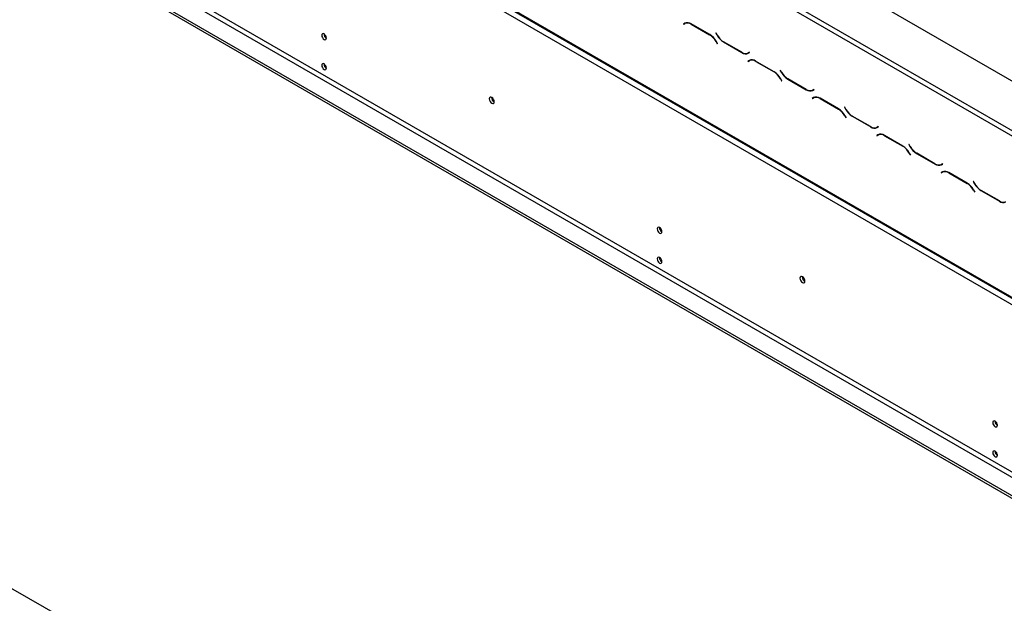
# Model space of a CAD drawing. Units: millimetres. Extents: x 12 to 3970, y 47 to 2989.
# Drawn here: x 2399 to 2885, y 597 to 885 of the extents above; entities that cross this region are included whole.
import ezdxf

# ---------------------------------------------------------------- set-up
doc = ezdxf.new("R2010")
doc.units = ezdxf.units.MM
doc.header["$LTSCALE"] = 15

msp = doc.modelspace()

# ---------------------------------------------------------------- linework, layer by layer
at = {"color": 7, "linetype": 'Continuous', "lineweight": 25}
for p, q in [((2309.99, 1189.53), (2998.3, 792.18)), ((2284.87, 1097.03), (2978.76, 696.45)), ((2285.19, 1096.3), (2979.09, 695.73)), ((2288.49, 1091.39), (2975.69, 694.68)), ((2267.34, 1009.16), (2978.98, 598.34)), ((2267.34, 1007.87), (2978.98, 597.05)), ((2323.05, 988.6), (2941.13, 631.79)), ((2321.93, 986.67), (2940.02, 629.86)), ((2654.14, 963.78), (2890.56, 827.3)), ((2655.26, 965.72), (2891.67, 829.24)), ((2727.5, 883.7), (2726.85, 883.32)), ((2727.41, 883.65), (2726.85, 883.32)), ((2726.85, 883.32), (2726.93, 883.19)), ((2726.93, 883.19), (2727.55, 883.54)), ((2727.52, 883.71), (2727.41, 883.65)), ((2727.41, 883.65), (2727.49, 883.51)), ((2728.1, 883.86), (2727.55, 883.54)), ((2739.8, 878.11), (2730.66, 883.38)), ((2730.7, 883.23), (2739.75, 878.01)), ((2742.84, 878.95), (2742.76, 878.91)), ((2742.84, 878.95), (2742.76, 878.91)), ((2742.76, 878.91), (2743.41, 877.79)), ((2743.46, 877.89), (2742.84, 878.95)), ((2742.91, 874.67), (2743.52, 873.61)), ((2743.6, 873.66), (2742.96, 874.77)), ((2743.52, 873.61), (2743.6, 873.66)), ((2746.57, 874.46), (2755.71, 869.18)), ((2755.66, 869.34), (2746.61, 874.56)), ((2759.43, 869.38), (2758.82, 869.02)), ((2759.38, 869.35), (2758.82, 869.02)), ((2758.87, 868.87), (2759.51, 869.24)), ((2759.43, 869.38), (2759.38, 869.35)), ((2759.51, 869.24), (2759.43, 869.38)), ((2759.32, 865.33), (2758.67, 864.95)), ((2759.23, 865.28), (2758.67, 864.95)), ((2758.67, 864.95), (2758.75, 864.82)), ((2758.75, 864.82), (2759.37, 865.17)), ((2759.34, 865.34), (2759.23, 865.28)), ((2759.23, 865.28), (2759.31, 865.14)), ((2759.92, 865.49), (2759.37, 865.17)), ((2771.62, 859.74), (2762.48, 865.01)), ((2762.52, 864.86), (2771.57, 859.64)), ((2774.66, 860.59), (2774.58, 860.54)), ((2774.66, 860.59), (2774.58, 860.54)), ((2774.58, 860.54), (2775.23, 859.42)), ((2775.28, 859.52), (2774.66, 860.59)), ((2775.42, 855.29), (2774.77, 856.4)), ((2774.73, 856.3), (2775.34, 855.24)), ((2775.34, 855.24), (2775.42, 855.29)), ((2778.39, 856.09), (2787.53, 850.81)), ((2787.48, 850.97), (2778.43, 856.19)), ((2791.14, 846.96), (2790.49, 846.58)), ((2791.05, 846.91), (2790.49, 846.58)), ((2790.57, 846.45), (2791.19, 846.8)), ((2791.25, 851.01), (2790.64, 850.65)), ((2791.2, 850.98), (2790.64, 850.65)), ((2790.68, 850.5), (2791.33, 850.87)), ((2791.16, 846.97), (2791.05, 846.91)), ((2791.05, 846.91), (2791.13, 846.77)), ((2791.74, 847.12), (2791.19, 846.8)), ((2791.25, 851.01), (2791.2, 850.98)), ((2791.33, 850.87), (2791.25, 851.01)), ((2790.49, 846.58), (2790.57, 846.45)), ((2803.44, 841.37), (2794.3, 846.65)), ((2794.34, 846.49), (2803.39, 841.27)), ((2806.48, 842.22), (2806.4, 842.17)), ((2806.48, 842.22), (2806.4, 842.17)), ((2806.4, 842.17), (2807.05, 841.05)), ((2807.1, 841.15), (2806.48, 842.22)), ((2806.55, 837.93), (2807.16, 836.87)), ((2807.24, 836.92), (2806.59, 838.04)), ((2810.21, 837.72), (2819.35, 832.44)), ((2819.3, 832.6), (2810.25, 837.82)), ((2807.16, 836.87), (2807.24, 836.92)), ((2823.07, 832.64), (2822.46, 832.29)), ((2823.02, 832.61), (2822.46, 832.29)), ((2822.5, 832.13), (2823.15, 832.5)), ((2823.07, 832.64), (2823.02, 832.61)), ((2823.15, 832.5), (2823.07, 832.64)), ((2822.96, 828.59), (2822.31, 828.22)), ((2822.87, 828.54), (2822.31, 828.22)), ((2822.31, 828.22), (2822.39, 828.08)), ((2822.39, 828.08), (2823.01, 828.43)), ((2822.98, 828.6), (2822.87, 828.54)), ((2822.87, 828.54), (2822.95, 828.4)), ((2823.56, 828.76), (2823.01, 828.43)), ((2835.26, 823), (2826.12, 828.28)), ((2826.16, 828.12), (2835.21, 822.9)), ((2838.3, 823.85), (2838.22, 823.8)), ((2838.3, 823.85), (2838.22, 823.8)), ((2838.22, 823.8), (2838.87, 822.68)), ((2838.92, 822.79), (2838.3, 823.85)), ((2838.37, 819.56), (2838.98, 818.5)), ((2839.06, 818.55), (2838.41, 819.67)), ((2838.98, 818.5), (2839.06, 818.55)), ((2842.03, 819.35), (2851.17, 814.07)), ((2851.12, 814.23), (2842.07, 819.45)), ((2854.89, 814.27), (2854.28, 813.92)), ((2854.84, 814.24), (2854.28, 813.92)), ((2854.32, 813.76), (2854.97, 814.13)), ((2854.89, 814.27), (2854.84, 814.24)), ((2854.97, 814.13), (2854.89, 814.27)), ((2854.78, 810.22), (2854.13, 809.85)), ((2854.69, 810.17), (2854.13, 809.85)), ((2854.13, 809.85), (2854.21, 809.71)), ((2854.21, 809.71), (2854.82, 810.06)), ((2854.8, 810.23), (2854.69, 810.17)), ((2854.69, 810.17), (2854.77, 810.03)), ((2855.38, 810.39), (2854.82, 810.06)), ((2867.08, 804.63), (2857.94, 809.91)), ((2857.98, 809.75), (2867.03, 804.53)), ((2870.12, 805.48), (2870.04, 805.43)), ((2870.12, 805.48), (2870.04, 805.43)), ((2870.04, 805.43), (2870.69, 804.31)), ((2870.73, 804.42), (2870.12, 805.48)), ((2870.19, 801.19), (2870.8, 800.13)), ((2870.88, 800.18), (2870.23, 801.3)), ((2870.8, 800.13), (2870.88, 800.18)), ((2873.85, 800.98), (2882.99, 795.7)), ((2882.94, 795.86), (2873.89, 801.08)), ((2978.76, 267.12), (2303.29, 657.06))]:
    msp.add_line(p, q, dxfattribs=at)
at = {"color": 8, "linetype": 'Continuous', "lineweight": 25}
for p, q in [((2730.82, 883.29), (2730.7, 883.23)), ((2739.86, 878.07), (2739.75, 878.01)), ((2743.49, 877.84), (2743.41, 877.79)), ((2742.99, 874.72), (2742.91, 874.67)), ((2746.68, 874.52), (2746.57, 874.46)), ((2755.82, 869.25), (2755.71, 869.18)), ((2762.64, 864.92), (2762.52, 864.86)), ((2771.68, 859.7), (2771.57, 859.64)), ((2775.31, 859.47), (2775.23, 859.42)), ((2774.81, 856.35), (2774.73, 856.3)), ((2778.5, 856.15), (2778.39, 856.09)), ((2787.64, 850.88), (2787.53, 850.81)), ((2794.45, 846.55), (2794.34, 846.49)), ((2803.5, 841.33), (2803.39, 841.27)), ((2806.63, 837.98), (2806.55, 837.93)), ((2807.13, 841.1), (2807.05, 841.05)), ((2810.32, 837.78), (2810.21, 837.72)), ((2819.46, 832.51), (2819.35, 832.44)), ((2826.27, 828.18), (2826.16, 828.12)), ((2835.32, 822.96), (2835.21, 822.9)), ((2838.95, 822.73), (2838.87, 822.68)), ((2838.45, 819.61), (2838.37, 819.56)), ((2842.14, 819.41), (2842.03, 819.35)), ((2851.28, 814.14), (2851.17, 814.07)), ((2858.09, 809.82), (2857.98, 809.75)), ((2867.14, 804.59), (2867.03, 804.53)), ((2870.77, 804.36), (2870.69, 804.31)), ((2870.27, 801.24), (2870.19, 801.19)), ((2873.96, 801.04), (2873.85, 800.98)), ((2883.1, 795.77), (2882.99, 795.7))]:
    msp.add_line(p, q, dxfattribs=at)
at = {"color": 7, "linetype": 'Continuous', "lineweight": 25, "flags": 128}
for points in [[(2550.37, 876.39), (2550.28, 876.96), (2550.02, 877.55), (2549.64, 878.06), (2549.19, 878.42), (2548.74, 878.58), (2548.36, 878.51), (2548.11, 878.21), (2548.02, 877.75), (2548.11, 877.18), (2548.36, 876.59), (2548.74, 876.08), (2549.19, 875.72), (2549.64, 875.56), (2550.02, 875.63), (2550.28, 875.93), (2550.37, 876.39)], [(2550.37, 861.57), (2550.28, 862.14), (2550.02, 862.72), (2549.64, 863.23), (2549.19, 863.6), (2548.74, 863.75), (2548.36, 863.68), (2548.11, 863.39), (2548.02, 862.92), (2548.11, 862.35), (2548.36, 861.76), (2548.74, 861.25), (2549.19, 860.89), (2549.64, 860.73), (2550.02, 860.81), (2550.28, 861.1), (2550.37, 861.57)], [(2633.32, 844.88), (2633.23, 845.47), (2632.96, 846.09), (2632.56, 846.63), (2632.09, 847.01), (2631.62, 847.17), (2631.22, 847.09), (2630.96, 846.78), (2630.86, 846.3), (2630.96, 845.7), (2631.22, 845.09), (2631.62, 844.55), (2632.09, 844.17), (2632.56, 844.01), (2632.96, 844.08), (2633.23, 844.39), (2633.32, 844.88)], [(2854.5, 814.04), (2854.54, 813.97), (2854.57, 813.94)], [(2716.16, 780.68), (2716.07, 781.25), (2715.82, 781.84), (2715.44, 782.35), (2714.99, 782.71), (2714.54, 782.87), (2714.16, 782.79), (2713.91, 782.5), (2713.82, 782.03), (2713.91, 781.46), (2714.16, 780.88), (2714.54, 780.36), (2714.99, 780), (2715.44, 779.85), (2715.82, 779.92), (2716.07, 780.21), (2716.16, 780.68)], [(2716.16, 765.85), (2716.07, 766.42), (2715.82, 767.01), (2715.44, 767.52), (2714.99, 767.88), (2714.54, 768.04), (2714.16, 767.97), (2713.91, 767.67), (2713.82, 767.21), (2713.91, 766.64), (2714.16, 766.05), (2714.54, 765.54), (2714.99, 765.18), (2715.44, 765.02), (2715.82, 765.09), (2716.07, 765.39), (2716.16, 765.85)], [(2786.84, 756.25), (2786.74, 756.85), (2786.48, 757.47), (2786.08, 758), (2785.61, 758.38), (2785.14, 758.55), (2784.74, 758.47), (2784.47, 758.16), (2784.38, 757.67), (2784.47, 757.08), (2784.74, 756.46), (2785.14, 755.92), (2785.61, 755.55), (2786.08, 755.38), (2786.48, 755.46), (2786.74, 755.77), (2786.84, 756.25)], [(2881.96, 684.97), (2881.87, 685.54), (2881.62, 686.12), (2881.24, 686.64), (2880.79, 687), (2880.34, 687.15), (2879.96, 687.08), (2879.71, 686.79), (2879.62, 686.32), (2879.71, 685.75), (2879.96, 685.16), (2880.34, 684.65), (2880.79, 684.29), (2881.24, 684.13), (2881.62, 684.21), (2881.87, 684.5), (2881.96, 684.97)], [(2881.96, 670.14), (2881.87, 670.71), (2881.62, 671.3), (2881.24, 671.81), (2880.79, 672.17), (2880.34, 672.33), (2879.96, 672.25), (2879.71, 671.96), (2879.62, 671.49), (2879.71, 670.92), (2879.96, 670.34), (2880.34, 669.83), (2880.79, 669.46), (2881.24, 669.31), (2881.62, 669.38), (2881.87, 669.67), (2881.96, 670.14)]]:
    msp.add_lwpolyline(points, dxfattribs=at)
at = {"color": 7, "linetype": 'Continuous', "lineweight": 25}
for centre, radius, start, end in [((2728.81, 880.8), 3.18, 54.3818, 114.314), ((2728.85, 880.65), 3.18, 54.3818, 114.314), ((2551.54, 878.42), 2.4, 179.1775, 240.5971), ((2551.53, 878.42), 2.4, 179.2362, 240.7584), ((2734.93, 870.27), 9.11, 28.8556, 58.0453), ((2734.98, 870.38), 9.11, 28.8556, 58.0453), ((2751.39, 882.19), 9.11, 208.8556, 238.0453), ((2751.44, 882.29), 9.11, 208.8556, 238.0453), ((2757.51, 871.92), 3.18, 234.3818, 294.314), ((2757.56, 871.76), 3.18, 234.3818, 294.314), ((2758.32, 871.12), 2.22, 277.3632, 299.6883), ((2551.53, 863.59), 2.4, 179.2362, 240.7584), ((2551.54, 863.6), 2.4, 179.2363, 239.9839), ((2760.63, 862.43), 3.18, 54.3818, 114.314), ((2760.67, 862.28), 3.18, 54.3818, 114.314), ((2766.75, 851.91), 9.11, 28.8556, 58.0453), ((2766.79, 852.01), 9.11, 28.8556, 58.0453), ((2783.21, 863.82), 9.11, 208.8556, 238.0453), ((2783.26, 863.92), 9.11, 208.8556, 238.0453), ((2634.47, 846.96), 2.49, 177.7403, 242.0974), ((2634.41, 846.92), 2.37, 177.3033, 242.2099), ((2789.33, 853.55), 3.18, 234.3818, 294.314), ((2789.38, 853.39), 3.18, 234.3818, 294.314), ((2790.14, 852.75), 2.22, 277.3632, 299.6883), ((2792.45, 844.06), 3.18, 54.3818, 114.314), ((2792.49, 843.91), 3.18, 54.3818, 114.314), ((2798.57, 833.54), 9.11, 28.8556, 58.0453), ((2798.61, 833.64), 9.11, 28.8556, 58.0453), ((2815.03, 845.45), 9.11, 208.8556, 238.0453), ((2815.08, 845.55), 9.11, 208.8556, 238.0453), ((2821.15, 835.18), 3.18, 234.3818, 294.314), ((2821.2, 835.02), 3.18, 234.3818, 294.314), ((2821.96, 834.38), 2.22, 277.3632, 299.6883), ((2824.27, 825.69), 3.18, 54.3818, 114.314), ((2824.31, 825.54), 3.18, 54.3818, 114.314), ((2830.39, 815.17), 9.11, 28.8556, 58.0453), ((2830.43, 815.27), 9.11, 28.8556, 58.0453), ((2846.85, 827.08), 9.11, 208.8556, 238.0453), ((2846.9, 827.18), 9.11, 208.8556, 238.0453), ((2852.97, 816.81), 3.18, 234.3818, 294.314), ((2853.02, 816.66), 3.18, 234.3818, 294.314), ((2853.78, 816.01), 2.22, 277.3632, 299.6883), ((2856.09, 807.32), 3.18, 54.3818, 114.314), ((2856.13, 807.17), 3.18, 54.3818, 114.314), ((2862.21, 796.8), 9.11, 28.8556, 58.0453), ((2862.25, 796.9), 9.11, 28.8556, 58.0453), ((2878.67, 808.71), 9.11, 208.8556, 238.0453), ((2878.71, 808.81), 9.11, 208.8556, 238.0453), ((2884.79, 798.44), 3.18, 234.3818, 294.314), ((2884.84, 798.29), 3.18, 234.3818, 294.314), ((2717.33, 782.71), 2.4, 179.2362, 240.7584), ((2717.34, 782.71), 2.4, 179.2363, 239.9839), ((2717.33, 767.88), 2.4, 179.2362, 240.7584), ((2787.99, 758.34), 2.49, 177.7403, 242.0974), ((2787.92, 758.3), 2.37, 177.2586, 242.6398), ((2883.13, 687), 2.4, 179.2362, 240.7584), ((2883.14, 687), 2.4, 179.2363, 239.9839), ((2883.13, 672.17), 2.4, 179.2362, 240.7584), ((2883.14, 672.17), 2.4, 179.2363, 239.9839)]:
    msp.add_arc(centre, radius, start, end, dxfattribs=at)

doc.saveas('drawing.dxf')
